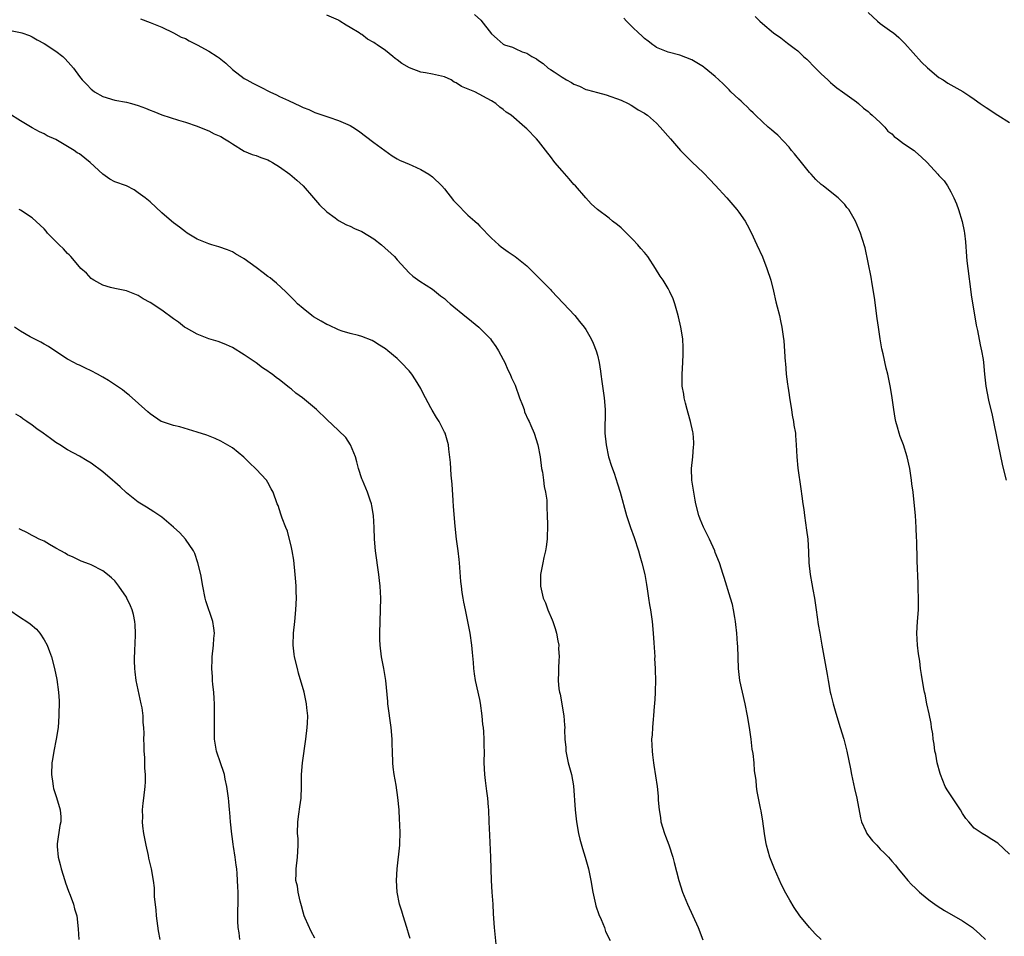
# Model space of a CAD drawing. Units: inches. Extents: x 2619000 to 2621956, y 1533000 to 1536000.
# Drawn here: x 2621613 to 2621780, y 1535150 to 1535305 of the extents above; entities that cross this region are included whole.
import ezdxf

# ---------------------------------------------------------------- set-up
doc = ezdxf.new("R2010")
doc.units = ezdxf.units.IN
doc.header["$MEASUREMENT"] = 0
doc.layers.add('LD26191533_10ft', color=52, linetype='Continuous')

msp = doc.modelspace()

# ---------------------------------------------------------------- linework, layer by layer
at = {"layer": 'LD26191533_10ft'}
for points, elevation in [([(2621633.37, 1535305.37), (2621635, 1535304.75), (2621637, 1535303.95), (2621639, 1535303), (2621640.29, 1535302.29), (2621641, 1535302.02), (2621641.65, 1535301.65), (2621643, 1535300.99), (2621645, 1535299.9), (2621646.42, 1535299), (2621646.76, 1535298.76), (2621647.85, 1535297.85), (2621649, 1535296.76), (2621651, 1535295.25), (2621651.42, 1535295), (2621652.47, 1535294.47), (2621653, 1535294.18), (2621653.8, 1535293.8), (2621655.37, 1535293), (2621656.48, 1535292.48), (2621657, 1535292.22), (2621658.5, 1535291.5), (2621660.57, 1535290.57), (2621661, 1535290.34), (2621661.97, 1535289.97), (2621663, 1535289.48), (2621665.34, 1535288.66), (2621667, 1535288.11), (2621669, 1535287.26), (2621669.46, 1535287), (2621670.39, 1535286.39), (2621673, 1535284.36), (2621676.14, 1535282.14), (2621677, 1535281.63), (2621677.38, 1535281.38), (2621678.31, 1535281), (2621679, 1535280.68), (2621679.52, 1535280.48), (2621681, 1535279.8), (2621682.33, 1535279), (2621683, 1535278.54), (2621684.55, 1535277), (2621685, 1535276.49), (2621686.55, 1535274.55), (2621687, 1535274.07), (2621689, 1535272.05), (2621690.19, 1535271), (2621690.6, 1535270.6), (2621691, 1535270.16), (2621693, 1535268.13), (2621694.24, 1535267), (2621694.66, 1535266.66), (2621695.82, 1535265.82), (2621697.02, 1535265.02), (2621699, 1535263.44), (2621699.43, 1535263), (2621701, 1535261.45), (2621701.41, 1535261), (2621703, 1535259.39), (2621703.2, 1535259.2), (2621707.15, 1535255), (2621707.96, 1535253.96), (2621708.74, 1535253), (2621709, 1535252.59), (2621709.93, 1535251), (2621710.29, 1535250.29), (2621710.79, 1535249), (2621711, 1535248.24), (2621711.29, 1535247), (2621711.53, 1535245.53), (2621711.58, 1535245), (2621711.76, 1535243.76), (2621711.84, 1535243), (2621712.12, 1535241), (2621712.3, 1535239), (2621712.27, 1535235), (2621712.46, 1535233), (2621712.88, 1535231), (2621713.37, 1535229.37), (2621713.81, 1535228.19), (2621714.41, 1535226.41), (2621714.86, 1535225), (2621715.94, 1535221), (2621716.61, 1535219), (2621717.25, 1535217.25), (2621717.97, 1535215), (2621718.18, 1535214.18), (2621718.55, 1535213), (2621719.04, 1535211), (2621719.31, 1535209.31), (2621719.44, 1535208.56), (2621719.65, 1535207), (2621719.83, 1535205.83), (2621719.98, 1535205), (2621720.28, 1535203), (2621720.48, 1535201), (2621720.59, 1535199.41), (2621720.61, 1535198.61), (2621720.72, 1535197), (2621720.71, 1535196.71), (2621720.81, 1535195), (2621720.8, 1535194.8), (2621720.84, 1535193), (2621720.82, 1535191.18), (2621720.78, 1535190.78), (2621720.7, 1535189), (2621720.65, 1535188.65), (2621720.53, 1535187), (2621720.44, 1535186.44), (2621720.32, 1535185), (2621720.26, 1535183.74), (2621720.18, 1535183), (2621720.26, 1535181), (2621720.36, 1535180.36), (2621720.5, 1535179), (2621720.58, 1535178.58), (2621721.11, 1535175), (2621721.31, 1535173.31), (2621721.32, 1535172.68), (2621721.48, 1535171), (2621721.7, 1535169.7), (2621721.77, 1535169), (2621722.37, 1535167), (2621722.55, 1535166.55), (2621723.09, 1535165.09), (2621723.79, 1535163), (2621724.05, 1535162.05), (2621724.82, 1535159), (2621725.46, 1535157), (2621726.28, 1535155), (2621727.2, 1535153), (2621728.09, 1535151), (2621728.92, 1535148.92)], 8770), ([(2621748.97, 1535149), (2621747.96, 1535149.96), (2621747.02, 1535151), (2621745.38, 1535153), (2621744.42, 1535154.42), (2621743.67, 1535155.67), (2621743, 1535156.87), (2621742.27, 1535158.27), (2621741.05, 1535161), (2621740.3, 1535163), (2621739.73, 1535165), (2621739.6, 1535165.6), (2621739.37, 1535167), (2621739.09, 1535169.09), (2621738.82, 1535170.83), (2621738.7, 1535171.3), (2621738.36, 1535173), (2621738.14, 1535174.14), (2621738, 1535175), (2621737.93, 1535176.07), (2621737.79, 1535177), (2621737.66, 1535177.66), (2621737.6, 1535179), (2621737.44, 1535180.56), (2621737.3, 1535181.3), (2621737.09, 1535183), (2621736.82, 1535185), (2621736.5, 1535187), (2621736.09, 1535189), (2621735.61, 1535191), (2621735.19, 1535193), (2621734.97, 1535195.03), (2621734.83, 1535198.83), (2621734.79, 1535199.21), (2621734.67, 1535201), (2621734.5, 1535202.5), (2621734.42, 1535203), (2621734.3, 1535203.7), (2621734.09, 1535205), (2621733.91, 1535205.91), (2621733.61, 1535207), (2621732.49, 1535210.49), (2621732.36, 1535211), (2621731.71, 1535213), (2621731, 1535214.73), (2621730.91, 1535215), (2621730.04, 1535217), (2621729.7, 1535217.7), (2621729, 1535219.01), (2621728.42, 1535220.42), (2621728.2, 1535221), (2621727.7, 1535223), (2621727.61, 1535223.61), (2621727.34, 1535225), (2621727.31, 1535225.31), (2621727.01, 1535227), (2621726.95, 1535229), (2621727.19, 1535231), (2621727.33, 1535232.67), (2621727.39, 1535233), (2621727.38, 1535233.39), (2621727.24, 1535235), (2621727.21, 1535235.21), (2621726.8, 1535237), (2621726.41, 1535238.41), (2621726.23, 1535239), (2621725.92, 1535240.08), (2621725.7, 1535241), (2621725.64, 1535241.64), (2621725.4, 1535243), (2621725.36, 1535244.64), (2621725.37, 1535245), (2621725.49, 1535247), (2621725.56, 1535248.44), (2621725.57, 1535249), (2621725.53, 1535249.53), (2621725.47, 1535251), (2621725.17, 1535253), (2621724.78, 1535254.78), (2621724.59, 1535255.41), (2621724.14, 1535257), (2621723.83, 1535257.83), (2621723.31, 1535259), (2621723, 1535259.57), (2621722.14, 1535261), (2621721.65, 1535261.65), (2621720.87, 1535263), (2621719.55, 1535265), (2621719, 1535265.69), (2621718.37, 1535266.37), (2621717.86, 1535267), (2621717, 1535267.89), (2621715, 1535269.88), (2621714.38, 1535270.38), (2621713.57, 1535271), (2621713, 1535271.5), (2621711.01, 1535273.01), (2621709.94, 1535273.94), (2621709.04, 1535275), (2621707.26, 1535277), (2621707, 1535277.26), (2621706.18, 1535278.18), (2621705, 1535279.54), (2621703.78, 1535281), (2621703, 1535282.03), (2621702.55, 1535282.55), (2621701, 1535284.63), (2621700.66, 1535285), (2621699, 1535286.7), (2621698.66, 1535287), (2621696.31, 1535289), (2621695.51, 1535289.51), (2621695, 1535289.99), (2621694.4, 1535290.4), (2621693.75, 1535291), (2621693, 1535291.45), (2621690.19, 1535293), (2621689.32, 1535293.32), (2621687.92, 1535293.92), (2621687, 1535294.49), (2621686.65, 1535294.65), (2621686.14, 1535295), (2621685, 1535295.52), (2621683, 1535296.01), (2621681.78, 1535296.22), (2621681, 1535296.33), (2621679.07, 1535297.07), (2621677.78, 1535297.78), (2621677, 1535298.45), (2621676.64, 1535298.64), (2621676.24, 1535299), (2621675, 1535299.99), (2621673.56, 1535301), (2621673.21, 1535301.21), (2621673, 1535301.39), (2621671.92, 1535301.92), (2621671, 1535302.7), (2621670.79, 1535302.79), (2621670.52, 1535303), (2621669, 1535303.94), (2621668.29, 1535304.29), (2621667.24, 1535305), (2621667.08, 1535305.08), (2621667, 1535305.15), (2621665, 1535305.99)], 8780), ([(2621690.13, 1535306.13), (2621691.17, 1535305.17), (2621693, 1535302.86), (2621693.97, 1535301.97), (2621695, 1535301.08), (2621695.2, 1535301), (2621696.58, 1535300.58), (2621697, 1535300.36), (2621698.21, 1535299.79), (2621699, 1535299.55), (2621699.82, 1535299), (2621700.62, 1535298.62), (2621701, 1535298.31), (2621701.8, 1535297.8), (2621702.65, 1535297), (2621703, 1535296.81), (2621703.62, 1535296.38), (2621705, 1535295.49), (2621705.71, 1535295), (2621706.57, 1535294.57), (2621707, 1535294.27), (2621707.93, 1535293.93), (2621709, 1535293.4), (2621709.33, 1535293.33), (2621711, 1535292.86), (2621712.49, 1535292.49), (2621715, 1535291.55), (2621716.21, 1535291), (2621716.71, 1535290.71), (2621717, 1535290.57), (2621717.93, 1535289.93), (2621719, 1535289.35), (2621719.19, 1535289.19), (2621719.49, 1535289), (2621721, 1535287.66), (2621721.67, 1535287), (2621723.41, 1535285), (2621725.08, 1535283), (2621726.07, 1535282.07), (2621727, 1535281.1), (2621729, 1535279.2), (2621730.1, 1535278.1), (2621731, 1535277.12), (2621732.97, 1535275), (2621734.64, 1535273), (2621735, 1535272.52), (2621736.06, 1535271), (2621736.41, 1535270.41), (2621737.11, 1535269.11), (2621738.07, 1535267), (2621739, 1535264.98), (2621739.79, 1535263), (2621740.45, 1535261), (2621740.9, 1535259.1), (2621741.29, 1535257.29), (2621741.53, 1535256.47), (2621741.89, 1535255), (2621742.07, 1535254.07), (2621742.33, 1535253), (2621742.56, 1535251.44), (2621742.66, 1535250.66), (2621742.89, 1535247.11), (2621742.91, 1535246.91), (2621743.07, 1535245), (2621743.3, 1535243.3), (2621743.31, 1535243), (2621743.54, 1535241.54), (2621743.59, 1535241), (2621743.93, 1535239), (2621744.07, 1535238.07), (2621744.32, 1535237), (2621744.37, 1535236.37), (2621744.61, 1535235), (2621744.62, 1535234.62), (2621744.75, 1535233), (2621744.84, 1535231), (2621745.03, 1535229.03), (2621745.55, 1535225.55), (2621745.68, 1535224.32), (2621745.86, 1535223), (2621746.02, 1535222.02), (2621746.14, 1535221), (2621746.52, 1535218.52), (2621746.7, 1535217), (2621746.82, 1535214.82), (2621746.89, 1535213), (2621747.1, 1535211), (2621747.41, 1535209.41), (2621747.57, 1535208.43), (2621747.85, 1535207), (2621748.16, 1535205), (2621748.51, 1535202.51), (2621748.75, 1535201), (2621749.1, 1535199), (2621750.01, 1535194.01), (2621750.17, 1535193), (2621750.54, 1535191), (2621750.62, 1535190.62), (2621751.02, 1535189), (2621751.46, 1535187.46), (2621752.22, 1535185), (2621752.82, 1535183), (2621753.34, 1535181), (2621753.99, 1535177.99), (2621754.17, 1535177), (2621754.65, 1535174.65), (2621755.03, 1535172.97), (2621755.66, 1535169.66), (2621755.86, 1535169), (2621756.6, 1535167.4), (2621756.75, 1535167), (2621756.84, 1535166.84), (2621757.73, 1535165.73), (2621758.43, 1535165), (2621759, 1535164.36), (2621759.71, 1535163.71), (2621760.4, 1535163), (2621761, 1535162.32), (2621761.6, 1535161.6), (2621762.07, 1535161), (2621763, 1535159.93), (2621763.72, 1535159), (2621764.34, 1535158.34), (2621765, 1535157.7), (2621765.34, 1535157.34), (2621765.72, 1535157), (2621767, 1535155.95), (2621767.53, 1535155.53), (2621768.71, 1535154.71), (2621769.94, 1535153.94), (2621773, 1535152.14), (2621774.69, 1535151), (2621774.86, 1535150.86), (2621775.92, 1535149.92), (2621776.89, 1535149)], 8790), ([(2621781, 1535163.48), (2621779, 1535165.34), (2621778, 1535166), (2621777, 1535166.61), (2621776.33, 1535167), (2621775, 1535167.91), (2621774.08, 1535169), (2621773.55, 1535169.55), (2621773, 1535170.39), (2621772.64, 1535171), (2621771.98, 1535172.02), (2621770.39, 1535174.39), (2621770.07, 1535175), (2621769.24, 1535177), (2621769.2, 1535177.2), (2621768.71, 1535179), (2621768.45, 1535180.45), (2621768.31, 1535181), (2621768.17, 1535182.17), (2621767.99, 1535183), (2621767.93, 1535183.93), (2621767.73, 1535185), (2621767.66, 1535185.66), (2621767.34, 1535187.34), (2621766.96, 1535189), (2621766.64, 1535190.64), (2621766.54, 1535191), (2621766.43, 1535191.57), (2621766.02, 1535194.02), (2621765.88, 1535195), (2621765.74, 1535196.26), (2621765.53, 1535197.53), (2621765.38, 1535199), (2621765.24, 1535201), (2621765.33, 1535203), (2621765.5, 1535205), (2621765.53, 1535207), (2621765.46, 1535208.54), (2621765.45, 1535209.45), (2621765.29, 1535213.29), (2621765.24, 1535216.76), (2621765.19, 1535217.2), (2621765.13, 1535219), (2621765, 1535221), (2621764.8, 1535223.2), (2621764.6, 1535225), (2621764.41, 1535226.41), (2621764.36, 1535227), (2621764.05, 1535229), (2621763.61, 1535231), (2621762.97, 1535233), (2621762.42, 1535234.42), (2621762.24, 1535235), (2621761.97, 1535236.03), (2621761.68, 1535237), (2621761.57, 1535237.57), (2621761.33, 1535239), (2621761.05, 1535241), (2621760.77, 1535242.77), (2621760.3, 1535245), (2621760.04, 1535246.04), (2621759.52, 1535248.48), (2621759.32, 1535249.32), (2621759.02, 1535251.02), (2621758.71, 1535253), (2621758.5, 1535254.5), (2621758.07, 1535258.07), (2621757.64, 1535260.36), (2621757.48, 1535261.48), (2621756.46, 1535266.46), (2621755.94, 1535268.06), (2621755.67, 1535269), (2621754.83, 1535271), (2621753.68, 1535273), (2621753.36, 1535273.36), (2621753, 1535273.82), (2621752.44, 1535274.44), (2621751.88, 1535275), (2621751.38, 1535275.38), (2621749.33, 1535277), (2621749, 1535277.23), (2621748.08, 1535278.08), (2621747.27, 1535279), (2621747, 1535279.27), (2621745.64, 1535281), (2621744.45, 1535282.45), (2621743.98, 1535283), (2621743.56, 1535283.56), (2621741.64, 1535285.64), (2621741, 1535286.14), (2621740.56, 1535286.56), (2621740.01, 1535287), (2621739, 1535287.87), (2621737.82, 1535289), (2621737.43, 1535289.43), (2621737, 1535289.8), (2621736.43, 1535290.43), (2621735.79, 1535291), (2621735.41, 1535291.41), (2621735, 1535291.77), (2621733.67, 1535293), (2621733.34, 1535293.34), (2621732.34, 1535294.34), (2621731.6, 1535295), (2621731, 1535295.59), (2621729.12, 1535297.12), (2621729, 1535297.21), (2621727, 1535298.41), (2621725, 1535299.2), (2621723, 1535299.73), (2621721, 1535300.53), (2621720.74, 1535300.74), (2621720.38, 1535301), (2621719.6, 1535301.6), (2621719, 1535302.02), (2621718.51, 1535302.51), (2621717.96, 1535303), (2621717, 1535303.93), (2621715.94, 1535305), (2621715.49, 1535305.49)], 8800), ([(2621737.79, 1535305.79), (2621738.55, 1535305), (2621739, 1535304.58), (2621740.89, 1535303), (2621742.15, 1535302.15), (2621743.26, 1535301.26), (2621744.43, 1535300.43), (2621745, 1535299.94), (2621746, 1535299), (2621746.53, 1535298.53), (2621747, 1535298.09), (2621747.5, 1535297.5), (2621749, 1535296.06), (2621750.15, 1535295), (2621750.57, 1535294.57), (2621751, 1535294.22), (2621751.65, 1535293.65), (2621752.6, 1535293), (2621753, 1535292.69), (2621755, 1535291.28), (2621755.34, 1535291), (2621756.2, 1535290.2), (2621757, 1535289.63), (2621757.3, 1535289.3), (2621757.66, 1535289), (2621759, 1535287.79), (2621759.78, 1535287), (2621760.32, 1535286.32), (2621761, 1535285.87), (2621761.41, 1535285.41), (2621761.98, 1535285), (2621763, 1535284.23), (2621764.77, 1535283), (2621765, 1535282.81), (2621765.96, 1535281.96), (2621767.01, 1535281), (2621768.82, 1535279), (2621769, 1535278.77), (2621769.86, 1535277.86), (2621770.45, 1535277), (2621771, 1535276), (2621771.51, 1535275), (2621771.97, 1535273.97), (2621772.32, 1535273), (2621772.96, 1535270.96), (2621773.3, 1535269.3), (2621773.34, 1535269), (2621773.49, 1535267.49), (2621773.67, 1535265), (2621773.74, 1535264.26), (2621773.88, 1535263), (2621774.44, 1535259), (2621774.49, 1535258.49), (2621775.33, 1535253.33), (2621775.53, 1535252.47), (2621775.98, 1535249.98), (2621776.22, 1535249), (2621776.48, 1535247.52), (2621776.55, 1535247), (2621776.73, 1535245), (2621776.94, 1535243), (2621777.42, 1535240.58), (2621778.06, 1535238.06), (2621779.05, 1535233), (2621779.73, 1535229.73), (2621779.9, 1535229), (2621780.44, 1535227)], 8810), ([(2621757, 1535306.47), (2621758.55, 1535305), (2621759, 1535304.62), (2621761, 1535303.2), (2621761.25, 1535303), (2621762.19, 1535302.19), (2621763.18, 1535301.18), (2621766.01, 1535298.01), (2621767.06, 1535297.06), (2621769, 1535295.43), (2621769.69, 1535295), (2621770.48, 1535294.47), (2621773.03, 1535293.03), (2621774.26, 1535292.26), (2621775, 1535291.74), (2621775.97, 1535291), (2621777, 1535290.3), (2621779, 1535289.02), (2621781, 1535287.78)], 8820), ([(2621611, 1535303.49), (2621613, 1535303.09), (2621613.23, 1535303), (2621614.53, 1535302.53), (2621615, 1535302.32), (2621615.83, 1535301.83), (2621617, 1535301.21), (2621619, 1535299.89), (2621620.16, 1535299), (2621620.59, 1535298.59), (2621621.54, 1535297.54), (2621621.98, 1535297), (2621623, 1535295.58), (2621623.45, 1535295), (2621624.26, 1535294.26), (2621625, 1535293.42), (2621625.25, 1535293.25), (2621625.55, 1535293), (2621627, 1535292.17), (2621629, 1535291.59), (2621631, 1535291.25), (2621631.83, 1535291), (2621633, 1535290.67), (2621634.21, 1535290.21), (2621635, 1535289.87), (2621635.66, 1535289.66), (2621637, 1535289.09), (2621639.85, 1535288.15), (2621641, 1535287.83), (2621643, 1535287.16), (2621644.51, 1535286.51), (2621645, 1535286.35), (2621645.87, 1535285.87), (2621647, 1535285.39), (2621647.67, 1535285), (2621648.5, 1535284.5), (2621649, 1535284.16), (2621651, 1535282.9), (2621652.35, 1535282.35), (2621653, 1535282.15), (2621653.82, 1535281.82), (2621655, 1535281.43), (2621655.27, 1535281.27), (2621655.78, 1535281), (2621657, 1535280.26), (2621658.77, 1535279), (2621659.96, 1535277.96), (2621661, 1535277), (2621662.74, 1535275), (2621663.77, 1535273.77), (2621665, 1535272.62), (2621666.42, 1535271.58), (2621667, 1535271.13), (2621668.38, 1535270.38), (2621669, 1535270.14), (2621669.75, 1535269.75), (2621671, 1535269.26), (2621673, 1535268.04), (2621674.31, 1535267), (2621676.53, 1535265), (2621677, 1535264.44), (2621678.35, 1535263), (2621679, 1535262.26), (2621679.66, 1535261.66), (2621680.8, 1535260.8), (2621683, 1535259.45), (2621684.35, 1535258.35), (2621685, 1535257.89), (2621685.44, 1535257.44), (2621685.99, 1535257), (2621688.73, 1535254.73), (2621689, 1535254.54), (2621690.85, 1535253), (2621692.82, 1535251), (2621693, 1535250.76), (2621693.72, 1535249.72), (2621694.19, 1535249), (2621695, 1535247.54), (2621695.25, 1535247), (2621695.76, 1535245.76), (2621696.14, 1535245), (2621696.4, 1535244.4), (2621697, 1535243.13), (2621697.77, 1535241), (2621698.26, 1535239.74), (2621698.52, 1535239), (2621698.63, 1535238.63), (2621699.25, 1535237.25), (2621699.38, 1535237), (2621699.69, 1535236.31), (2621700.24, 1535235), (2621700.88, 1535233), (2621701.24, 1535231), (2621701.51, 1535229), (2621701.64, 1535228.37), (2621701.84, 1535227), (2621701.95, 1535225.95), (2621702.18, 1535225), (2621702.38, 1535223.62), (2621702.39, 1535223), (2621702.38, 1535222.38), (2621702.47, 1535221), (2621702.51, 1535219.49), (2621702.47, 1535217), (2621702.29, 1535215.71), (2621702.18, 1535215), (2621701.9, 1535213.9), (2621701.7, 1535213), (2621701.62, 1535212.38), (2621701.33, 1535211), (2621701.31, 1535209.31), (2621701.33, 1535209), (2621701.78, 1535207), (2621702.16, 1535206.16), (2621702.56, 1535205), (2621703.3, 1535203.3), (2621703.39, 1535203), (2621703.81, 1535201.81), (2621704.05, 1535201), (2621704.29, 1535199.71), (2621704.41, 1535199), (2621704.4, 1535198.4), (2621704.47, 1535197), (2621704.43, 1535196.43), (2621704.37, 1535195), (2621704.38, 1535194.38), (2621704.34, 1535193), (2621704.45, 1535191.55), (2621704.54, 1535191), (2621704.65, 1535190.65), (2621705.26, 1535187), (2621705.42, 1535185.42), (2621705.43, 1535185), (2621705.41, 1535184.59), (2621705.47, 1535183), (2621705.6, 1535181.6), (2621705.61, 1535181), (2621706.03, 1535179), (2621706.22, 1535178.22), (2621706.56, 1535177), (2621706.9, 1535175.1), (2621707.19, 1535171), (2621707.43, 1535169), (2621707.8, 1535167), (2621708.02, 1535166.02), (2621708.45, 1535164.45), (2621708.91, 1535163), (2621709.48, 1535161), (2621709.89, 1535159), (2621710.22, 1535157), (2621710.66, 1535155), (2621710.73, 1535154.73), (2621711.22, 1535153.22), (2621711.61, 1535152.39), (2621712.17, 1535151), (2621712.36, 1535150.36), (2621713.17, 1535148.83)], 8760), ([(2621693.8, 1535148.2), (2621693.49, 1535151), (2621693.33, 1535153.33), (2621693.26, 1535155), (2621693.11, 1535157), (2621692.99, 1535158.99), (2621692.96, 1535161), (2621692.91, 1535163), (2621692.69, 1535166.69), (2621692.62, 1535169), (2621692.55, 1535171), (2621692.51, 1535171.49), (2621692.38, 1535173), (2621692.19, 1535174.19), (2621691.99, 1535176.01), (2621691.84, 1535177), (2621691.74, 1535179), (2621691.78, 1535181), (2621691.75, 1535181.75), (2621691.77, 1535183), (2621691.72, 1535184.28), (2621691.62, 1535185), (2621691.52, 1535185.52), (2621691.4, 1535187), (2621691.11, 1535189.11), (2621691, 1535189.73), (2621690.28, 1535193), (2621690.1, 1535194.1), (2621690.01, 1535195), (2621689.94, 1535196.06), (2621689.76, 1535197.76), (2621689.65, 1535199), (2621689.38, 1535201), (2621688.99, 1535202.99), (2621688.56, 1535205), (2621688.29, 1535206.29), (2621688.16, 1535207), (2621688.04, 1535207.96), (2621687.88, 1535209), (2621687.79, 1535209.79), (2621687.58, 1535213), (2621687.52, 1535213.52), (2621687.34, 1535215), (2621687.05, 1535217), (2621686.8, 1535219.2), (2621686.55, 1535222.55), (2621686.46, 1535223.54), (2621686.31, 1535226.31), (2621686.13, 1535227.87), (2621686.02, 1535230.02), (2621685.74, 1535232.26), (2621685.68, 1535233), (2621685.11, 1535235), (2621685, 1535235.19), (2621684.1, 1535237), (2621683.64, 1535237.64), (2621682.91, 1535238.91), (2621682.71, 1535239.29), (2621681.77, 1535241), (2621681.53, 1535241.53), (2621681, 1535242.59), (2621680.09, 1535244.09), (2621679.45, 1535245), (2621679, 1535245.57), (2621677.67, 1535247), (2621677, 1535247.66), (2621675.41, 1535249), (2621675, 1535249.32), (2621673.96, 1535249.96), (2621673, 1535250.6), (2621672.73, 1535250.73), (2621671, 1535251.44), (2621670.43, 1535251.57), (2621669, 1535251.96), (2621667.65, 1535252.35), (2621667, 1535252.56), (2621665.34, 1535253.34), (2621665, 1535253.48), (2621664.04, 1535254.04), (2621662.79, 1535254.79), (2621662.5, 1535255), (2621661, 1535256.19), (2621660.04, 1535257), (2621659.55, 1535257.55), (2621659, 1535258.07), (2621658.54, 1535258.54), (2621658.05, 1535259), (2621656.5, 1535260.5), (2621655.85, 1535261), (2621655.39, 1535261.39), (2621655, 1535261.64), (2621654.24, 1535262.24), (2621653, 1535263.13), (2621651, 1535264.6), (2621649.49, 1535265.49), (2621649, 1535265.8), (2621648.15, 1535266.15), (2621646.68, 1535266.68), (2621645.48, 1535267), (2621645, 1535267.14), (2621643, 1535267.97), (2621641.28, 1535269), (2621641, 1535269.2), (2621639.99, 1535269.99), (2621639, 1535270.71), (2621638.63, 1535271), (2621637, 1535272.44), (2621635, 1535274.28), (2621634.19, 1535275), (2621633, 1535275.85), (2621632.32, 1535276.32), (2621630.98, 1535277), (2621629, 1535277.72), (2621628.17, 1535278.17), (2621626.98, 1535278.98), (2621624.84, 1535281), (2621623, 1535282.44), (2621622.65, 1535282.65), (2621622.14, 1535283), (2621619, 1535284.91), (2621617.54, 1535285.54), (2621617, 1535285.86), (2621616.21, 1535286.21), (2621615, 1535286.85), (2621613, 1535288.06), (2621611, 1535289.3)], 8750), ([(2621679.17, 1535149.17), (2621679, 1535149.68), (2621678.64, 1535151), (2621678, 1535153), (2621677.78, 1535153.78), (2621677.39, 1535155), (2621676.97, 1535157), (2621676.86, 1535159), (2621676.95, 1535161), (2621677.42, 1535165), (2621677.42, 1535165.42), (2621677.48, 1535167), (2621677.44, 1535168.56), (2621677.37, 1535169.37), (2621677.29, 1535171), (2621677.11, 1535173.11), (2621676.8, 1535175.2), (2621676.46, 1535177), (2621676.29, 1535178.29), (2621676.23, 1535179), (2621676.16, 1535181), (2621676.14, 1535182.14), (2621676.1, 1535183), (2621675.93, 1535185), (2621675.41, 1535189), (2621675.39, 1535189.39), (2621675.07, 1535193), (2621674.73, 1535195), (2621674.31, 1535197), (2621674.06, 1535199), (2621674.04, 1535199.96), (2621674.03, 1535201), (2621674.17, 1535205), (2621674.18, 1535207), (2621674.07, 1535209), (2621673.95, 1535209.95), (2621673.85, 1535211), (2621673.28, 1535215), (2621673.1, 1535217), (2621673.05, 1535219), (2621672.95, 1535221), (2621672.68, 1535222.68), (2621672.61, 1535223), (2621672.37, 1535223.63), (2621671.93, 1535225), (2621671.68, 1535225.68), (2621671.08, 1535227), (2621671, 1535227.24), (2621670.41, 1535229), (2621670.13, 1535230.13), (2621669.88, 1535231), (2621669.04, 1535233.04), (2621668.24, 1535234.24), (2621667, 1535235.48), (2621665, 1535237.34), (2621663.26, 1535239), (2621660.88, 1535241), (2621659.79, 1535241.79), (2621659, 1535242.47), (2621658.7, 1535242.7), (2621658.35, 1535243), (2621657, 1535244.04), (2621656.44, 1535244.44), (2621655.75, 1535245), (2621655.3, 1535245.3), (2621655, 1535245.52), (2621654.09, 1535246.09), (2621653, 1535246.93), (2621651, 1535248.31), (2621649, 1535249.54), (2621647.99, 1535249.99), (2621647, 1535250.4), (2621646.56, 1535250.56), (2621645, 1535251.02), (2621643, 1535251.82), (2621641.18, 1535252.82), (2621640.88, 1535253), (2621639.84, 1535253.84), (2621639, 1535254.41), (2621637, 1535255.87), (2621635, 1535257.2), (2621633.85, 1535257.85), (2621633, 1535258.39), (2621631, 1535259.19), (2621629, 1535259.57), (2621628.27, 1535259.73), (2621627, 1535260.13), (2621625.45, 1535261), (2621625.19, 1535261.19), (2621625, 1535261.29), (2621624.19, 1535262.19), (2621623.24, 1535263), (2621623, 1535263.25), (2621621.52, 1535265), (2621621.29, 1535265.29), (2621621, 1535265.55), (2621620.3, 1535266.3), (2621619.54, 1535267), (2621619, 1535267.58), (2621617.59, 1535269), (2621617.33, 1535269.33), (2621617, 1535269.71), (2621616.34, 1535270.34), (2621615, 1535271.56), (2621613, 1535272.86), (2621612.75, 1535273)], 8740), ([(2621663, 1535149.22), (2621662.34, 1535150.34), (2621661.37, 1535152.63), (2621661.2, 1535153), (2621661, 1535153.64), (2621660.73, 1535154.73), (2621660.49, 1535155.51), (2621660.15, 1535157), (2621660.02, 1535158.02), (2621659.79, 1535159), (2621659.8, 1535160.2), (2621659.83, 1535161), (2621660.07, 1535163), (2621660.08, 1535163.92), (2621660.15, 1535165), (2621660.14, 1535166.14), (2621660.06, 1535167), (2621660.1, 1535169), (2621660.25, 1535170.25), (2621660.47, 1535171.53), (2621660.65, 1535173), (2621660.73, 1535175), (2621660.72, 1535175.28), (2621660.74, 1535177), (2621660.87, 1535179), (2621661.46, 1535183), (2621661.7, 1535185), (2621661.74, 1535185.74), (2621661.79, 1535187), (2621661.65, 1535188.35), (2621661.6, 1535189), (2621661.15, 1535191), (2621660.24, 1535194.24), (2621660.04, 1535195), (2621659.56, 1535197), (2621659.48, 1535197.48), (2621659.31, 1535199), (2621659.38, 1535201), (2621659.6, 1535203), (2621659.79, 1535205), (2621659.85, 1535207), (2621659.82, 1535208.18), (2621659.81, 1535209), (2621659.77, 1535209.77), (2621659.67, 1535211), (2621659.4, 1535213.4), (2621659.12, 1535215), (2621659, 1535215.57), (2621658.34, 1535218.34), (2621658.05, 1535219), (2621657.45, 1535220.55), (2621657.24, 1535221.24), (2621656.74, 1535222.74), (2621656.61, 1535223), (2621655.9, 1535225), (2621655.56, 1535225.56), (2621655, 1535226.62), (2621654.79, 1535227), (2621653, 1535228.91), (2621652.93, 1535229), (2621651.93, 1535229.93), (2621650.92, 1535230.92), (2621649, 1535232.5), (2621647.44, 1535233.44), (2621647, 1535233.66), (2621646.07, 1535234.07), (2621644.64, 1535234.64), (2621643, 1535235.2), (2621640.07, 1535236.07), (2621639, 1535236.31), (2621637.09, 1535236.91), (2621636.88, 1535237), (2621635, 1535238.26), (2621634.62, 1535238.62), (2621631.47, 1535241.47), (2621631, 1535241.82), (2621630.35, 1535242.35), (2621627.96, 1535243.96), (2621627, 1535244.51), (2621626.07, 1535245), (2621625, 1535245.61), (2621624.04, 1535246.04), (2621623, 1535246.56), (2621622.69, 1535246.69), (2621622.06, 1535247), (2621621, 1535247.59), (2621619, 1535248.89), (2621617.75, 1535249.75), (2621617, 1535250.11), (2621616.46, 1535250.46), (2621615.32, 1535251), (2621614.66, 1535251.34), (2621613, 1535252.31), (2621611.97, 1535253)], 8730), ([(2621650.23, 1535149), (2621650.11, 1535150.11), (2621649.95, 1535151), (2621649.91, 1535152.09), (2621649.91, 1535153), (2621649.97, 1535156.03), (2621649.96, 1535157), (2621649.91, 1535157.91), (2621649.88, 1535159), (2621649.8, 1535160.2), (2621649.73, 1535161), (2621649.62, 1535161.63), (2621649.48, 1535163), (2621649.2, 1535164.8), (2621649.13, 1535165.13), (2621649, 1535166.11), (2621648.88, 1535166.88), (2621648.67, 1535169), (2621648.58, 1535170.58), (2621648.52, 1535171), (2621648.41, 1535172.41), (2621648.32, 1535173), (2621648.18, 1535174.18), (2621648.05, 1535175), (2621647.77, 1535176.23), (2621647.62, 1535177), (2621647.5, 1535177.5), (2621647, 1535178.82), (2621646.3, 1535181), (2621645.96, 1535183), (2621645.96, 1535184.04), (2621645.93, 1535185), (2621645.93, 1535185.93), (2621645.97, 1535187), (2621645.95, 1535189), (2621645.91, 1535189.91), (2621645.82, 1535191), (2621645.69, 1535192.31), (2621645.63, 1535193), (2621645.61, 1535193.61), (2621645.5, 1535195), (2621645.53, 1535196.47), (2621645.56, 1535197), (2621645.79, 1535199), (2621645.86, 1535200.14), (2621645.95, 1535201), (2621645.85, 1535201.85), (2621645.68, 1535203), (2621644.5, 1535206.5), (2621644.38, 1535207), (2621643.97, 1535209), (2621643.61, 1535211), (2621643.14, 1535213), (2621642.58, 1535214.58), (2621642.37, 1535215), (2621641, 1535216.99), (2621640.07, 1535218.07), (2621639.01, 1535219.01), (2621637, 1535220.73), (2621635.64, 1535221.64), (2621634.42, 1535222.42), (2621633, 1535223.28), (2621631, 1535224.87), (2621629.91, 1535225.91), (2621629, 1535226.67), (2621628.65, 1535227), (2621627, 1535228.41), (2621625, 1535229.91), (2621624.32, 1535230.32), (2621623, 1535231.07), (2621621, 1535232.16), (2621619.68, 1535233), (2621619, 1535233.42), (2621618.09, 1535234.09), (2621616.83, 1535235), (2621615.75, 1535235.75), (2621615, 1535236.34), (2621614.06, 1535237), (2621613.42, 1535237.42), (2621613, 1535237.77), (2621612.22, 1535238.22)], 8720), ([(2621636.71, 1535149), (2621636.45, 1535150.45), (2621636.1, 1535153), (2621636.03, 1535154.03), (2621635.78, 1535156.22), (2621635.77, 1535157.77), (2621635.57, 1535159), (2621635.22, 1535161), (2621634.82, 1535162.82), (2621634.75, 1535163.25), (2621634.35, 1535165), (2621634.14, 1535166.14), (2621633.97, 1535167), (2621633.76, 1535168.24), (2621633.7, 1535169), (2621633.75, 1535169.75), (2621633.7, 1535171), (2621633.84, 1535172.16), (2621633.97, 1535173), (2621634.2, 1535175), (2621634.23, 1535175.77), (2621634.22, 1535177), (2621634.12, 1535178.12), (2621634.09, 1535179.91), (2621634.01, 1535181), (2621633.98, 1535181.98), (2621633.97, 1535183), (2621634, 1535184), (2621633.95, 1535185), (2621633.84, 1535185.84), (2621633.82, 1535187), (2621633.64, 1535188.36), (2621633.52, 1535189), (2621632.67, 1535193), (2621632.46, 1535194.46), (2621632.4, 1535195), (2621632.35, 1535196.35), (2621632.41, 1535198.41), (2621632.46, 1535199), (2621632.53, 1535201), (2621632.46, 1535202.46), (2621632.4, 1535203), (2621632.18, 1535204.18), (2621631.94, 1535205), (2621631.69, 1535205.69), (2621631.07, 1535207), (2621631, 1535207.13), (2621629.7, 1535209), (2621629, 1535209.92), (2621628.45, 1535210.45), (2621627.8, 1535211), (2621627, 1535211.61), (2621625, 1535212.61), (2621624.73, 1535212.73), (2621623.28, 1535213.28), (2621621.92, 1535213.92), (2621621, 1535214.32), (2621620.59, 1535214.59), (2621619.82, 1535215), (2621619, 1535215.49), (2621617.92, 1535216.08), (2621617, 1535216.63), (2621616.17, 1535217), (2621615.42, 1535217.41), (2621615, 1535217.61), (2621614.1, 1535218.1), (2621613, 1535218.62), (2621612.77, 1535218.77)], 8710), ([(2621611, 1535205.06), (2621613, 1535203.7), (2621614.09, 1535203), (2621614.62, 1535202.62), (2621615.69, 1535201.69), (2621616.26, 1535201), (2621617, 1535199.91), (2621617.5, 1535199), (2621617.93, 1535197.93), (2621618.26, 1535197), (2621618.79, 1535195), (2621619.18, 1535193.18), (2621619.47, 1535191), (2621619.54, 1535189.54), (2621619.52, 1535187), (2621619.38, 1535185), (2621619.06, 1535183), (2621618.65, 1535181), (2621618.41, 1535179.59), (2621618.34, 1535179), (2621618.27, 1535177), (2621618.49, 1535175.51), (2621618.54, 1535175), (2621618.61, 1535174.61), (2621619.11, 1535173.11), (2621619.72, 1535171), (2621619.83, 1535169.83), (2621619.83, 1535169), (2621619.67, 1535168.33), (2621619.25, 1535165.25), (2621619.2, 1535165), (2621619.2, 1535164.8), (2621619.37, 1535163), (2621619.75, 1535161.75), (2621619.91, 1535161), (2621620.55, 1535159), (2621620.63, 1535158.63), (2621621.17, 1535157.17), (2621621.46, 1535156.54), (2621622, 1535155), (2621622.17, 1535154.17), (2621622.57, 1535153), (2621622.81, 1535150.81), (2621622.9, 1535149)], 8700)]:
    msp.add_lwpolyline(points, dxfattribs=dict(at, elevation=elevation))

doc.saveas('drawing.dxf')
